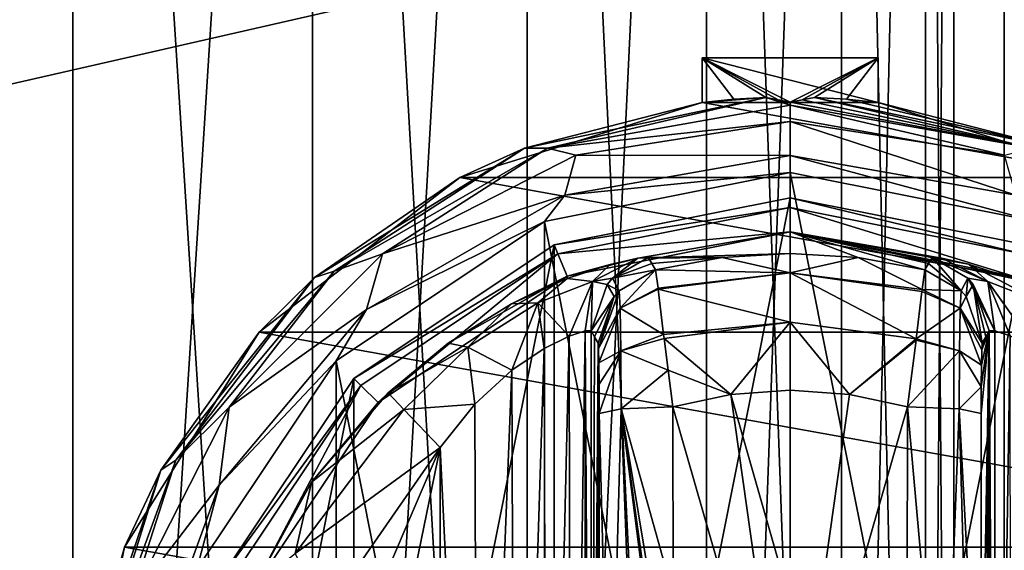
# Model space of a CAD drawing. Units: millimetres. Extents: x -400 to 400, y -508 to 394.
# Drawn here: x 278 to 318, y 308 to 329 of the extents above; entities that cross this region are included whole.
import ezdxf

# ---------------------------------------------------------------- set-up
doc = ezdxf.new("R2010")
doc.units = ezdxf.units.MM
doc.header["$LTSCALE"] = 65.185185
for name, color, linetype in [('1', 7, 'CONTINUOUS'), ('11', 7, 'CONTINUOUS'), ('12', 7, 'CONTINUOUS'), ('13', 7, 'CONTINUOUS'), ('14', 7, 'CONTINUOUS'), ('15', 7, 'CONTINUOUS'), ('18', 7, 'CONTINUOUS'), ('19', 7, 'CONTINUOUS'), ('2', 7, 'CONTINUOUS'), ('20', 7, 'CONTINUOUS'), ('21', 7, 'CONTINUOUS'), ('22', 7, 'CONTINUOUS'), ('229', 7, 'CONTINUOUS'), ('230', 7, 'CONTINUOUS'), ('232', 7, 'CONTINUOUS'), ('237', 7, 'CONTINUOUS'), ('272', 7, 'CONTINUOUS'), ('275', 7, 'CONTINUOUS'), ('28', 7, 'CONTINUOUS'), ('29', 7, 'CONTINUOUS'), ('3', 7, 'CONTINUOUS'), ('30', 7, 'CONTINUOUS'), ('31', 7, 'CONTINUOUS'), ('32', 7, 'CONTINUOUS'), ('33', 7, 'CONTINUOUS'), ('34', 7, 'CONTINUOUS'), ('35', 7, 'CONTINUOUS'), ('36', 7, 'CONTINUOUS'), ('37', 7, 'CONTINUOUS'), ('38', 7, 'CONTINUOUS'), ('39', 7, 'CONTINUOUS'), ('394', 7, 'CONTINUOUS'), ('4', 7, 'CONTINUOUS'), ('40', 7, 'CONTINUOUS'), ('41', 7, 'CONTINUOUS'), ('419', 7, 'CONTINUOUS'), ('42', 7, 'CONTINUOUS'), ('420', 7, 'CONTINUOUS'), ('43', 7, 'CONTINUOUS'), ('44', 7, 'CONTINUOUS'), ('461', 7, 'CONTINUOUS'), ('5', 7, 'CONTINUOUS'), ('522', 7, 'CONTINUOUS'), ('528', 7, 'CONTINUOUS'), ('6', 7, 'CONTINUOUS'), ('7', 7, 'CONTINUOUS'), ('8', 7, 'CONTINUOUS'), ('9', 7, 'CONTINUOUS')]:
    doc.layers.add(name, color=color, linetype=linetype)

msp = doc.modelspace()

# ---------------------------------------------------------------- linework, layer by layer
at = {"layer": '1', "color": 168, "linetype": 'Continuous', "true_color": 0x0d121a}
for points in [[(299.624, 319.635, 305.5), (309, 321.5, 305.5), (299.624, 274.365, 305.5), (299.624, 319.635, 305.5)], [(299.624, 274.365, 305.5), (309, 321.5, 305.5), (309, 272.5, 305.5), (299.624, 274.365, 305.5)], [(309, 272.5, 305.5), (309, 321.5, 305.5), (318.376, 319.635, 305.5), (309, 272.5, 305.5)], [(291.677, 314.325, 305.5), (299.624, 319.635, 305.5), (291.677, 279.675, 305.5), (291.677, 314.325, 305.5)], [(291.677, 279.675, 305.5), (299.624, 319.635, 305.5), (299.624, 274.365, 305.5), (291.677, 279.675, 305.5)], [(318.376, 274.365, 305.5), (309, 272.5, 305.5), (318.376, 319.635, 305.5), (318.376, 274.365, 305.5)], [(286.365, 306.375, 305.5), (291.677, 314.325, 305.5), (286.365, 287.625, 305.5), (286.365, 306.375, 305.5)], [(286.365, 287.625, 305.5), (291.677, 314.325, 305.5), (291.677, 279.675, 305.5), (286.365, 287.625, 305.5)]]:
    msp.add_3dface(points, dxfattribs=at)
at = {"layer": '11', "color": 168, "linetype": 'Continuous', "true_color": 0x0d121a}
for points in [[(317.126, 316.218, 323.868), (316.901, 316.224, 325.395), (317.138, 277.784, 323.828), (317.126, 316.218, 323.868)], [(317.138, 277.784, 323.828), (316.901, 316.224, 325.395), (316.901, 277.776, 325.395), (317.138, 277.784, 323.828)], [(317.743, 316.02, 322.433), (317.126, 316.218, 323.868), (317.138, 277.784, 323.828), (317.743, 316.02, 322.433)], [(317.778, 277.994, 322.374), (317.743, 316.02, 322.433), (317.138, 277.784, 323.828), (317.778, 277.994, 322.374)]]:
    msp.add_3dface(points, dxfattribs=at)
at = {"layer": '12', "color": 168, "linetype": 'Continuous', "true_color": 0x0d121a}
for points in [[(316.58, 281.064, 343.774), (316.901, 316.224, 325.395), (316.568, 297, 344.493), (316.58, 281.064, 343.774)], [(316.568, 297, 344.493), (316.901, 316.224, 325.395), (316.58, 312.936, 343.774), (316.568, 297, 344.493)], [(316.901, 316.224, 325.395), (316.58, 281.064, 343.774), (316.586, 279.904, 343.44), (316.901, 316.224, 325.395)], [(316.58, 312.936, 343.774), (316.901, 316.224, 325.395), (316.585, 313.993, 343.49), (316.58, 312.936, 343.774)], [(316.585, 313.993, 343.49), (316.901, 316.224, 325.395), (316.596, 314.857, 342.891), (316.585, 313.993, 343.49)], [(316.597, 279.047, 342.791), (316.901, 316.224, 325.395), (316.586, 279.904, 343.44), (316.597, 279.047, 342.791)], [(316.596, 314.857, 342.891), (316.901, 316.224, 325.395), (316.611, 315.466, 342.025), (316.596, 314.857, 342.891)], [(316.612, 278.488, 341.919), (316.901, 316.224, 325.395), (316.597, 279.047, 342.791), (316.612, 278.488, 341.919)], [(316.901, 316.224, 325.395), (316.766, 315.98, 333.12), (316.611, 315.466, 342.025), (316.901, 316.224, 325.395)], [(316.63, 315.734, 340.892), (316.611, 315.466, 342.025), (316.766, 315.98, 333.12), (316.63, 315.734, 340.892)], [(316.63, 278.266, 340.892), (316.901, 316.224, 325.395), (316.612, 278.488, 341.919), (316.63, 278.266, 340.892)], [(316.766, 278.02, 333.12), (316.901, 316.224, 325.395), (316.63, 278.266, 340.892), (316.766, 278.02, 333.12)], [(316.901, 277.776, 325.395), (316.901, 316.224, 325.395), (316.766, 278.02, 333.12), (316.901, 277.776, 325.395)]]:
    msp.add_3dface(points, dxfattribs=at)
at = {"layer": '13', "color": 168, "linetype": 'Continuous', "true_color": 0x0d121a}
for points in [[(301.234, 315.98, 333.12), (301.099, 316.224, 325.395), (301.099, 277.776, 325.395), (301.234, 315.98, 333.12)], [(301.37, 315.734, 340.892), (301.234, 315.98, 333.12), (301.099, 277.776, 325.395), (301.37, 315.734, 340.892)], [(301.388, 315.512, 341.919), (301.37, 315.734, 340.892), (301.099, 277.776, 325.395), (301.388, 315.512, 341.919)], [(301.403, 314.953, 342.791), (301.388, 315.512, 341.919), (301.099, 277.776, 325.395), (301.403, 314.953, 342.791)], [(301.414, 314.096, 343.44), (301.403, 314.953, 342.791), (301.099, 277.776, 325.395), (301.414, 314.096, 343.44)], [(301.42, 312.936, 343.774), (301.414, 314.096, 343.44), (301.099, 277.776, 325.395), (301.42, 312.936, 343.774)], [(301.432, 297, 344.493), (301.42, 312.936, 343.774), (301.099, 277.776, 325.395), (301.432, 297, 344.493)]]:
    msp.add_3dface(points, dxfattribs=at)
at = {"layer": '14', "color": 168, "linetype": 'Continuous', "true_color": 0x0d121a}
for points in [[(299.229, 315.523, 321.147), (299.331, 278.42, 321.246), (300.221, 316.006, 322.373), (299.229, 315.523, 321.147)], [(299.331, 278.42, 321.246), (300.285, 277.969, 322.481), (300.221, 316.006, 322.373), (299.331, 278.42, 321.246)], [(300.221, 316.006, 322.373), (300.285, 277.969, 322.481), (300.864, 316.216, 323.834), (300.221, 316.006, 322.373)], [(300.285, 277.969, 322.481), (300.882, 277.78, 323.897), (300.864, 316.216, 323.834), (300.285, 277.969, 322.481)], [(301.099, 277.776, 325.395), (301.099, 316.224, 325.395), (300.864, 316.216, 323.834), (301.099, 277.776, 325.395)], [(300.882, 277.78, 323.897), (301.099, 277.776, 325.395), (300.864, 316.216, 323.834), (300.882, 277.78, 323.897)], [(297.948, 314.656, 320.219), (298.075, 279.245, 320.29), (299.229, 315.523, 321.147), (297.948, 314.656, 320.219)], [(298.075, 279.245, 320.29), (299.331, 278.42, 321.246), (299.229, 315.523, 321.147), (298.075, 279.245, 320.29)], [(296.482, 313.301, 319.661), (296.589, 280.586, 319.688), (297.948, 314.656, 320.219), (296.482, 313.301, 319.661)], [(296.589, 280.586, 319.688), (298.075, 279.245, 320.29), (297.948, 314.656, 320.219), (296.589, 280.586, 319.688)], [(295.1, 311.586, 319.5), (296.589, 280.586, 319.688), (296.482, 313.301, 319.661), (295.1, 311.586, 319.5)], [(295.1, 282.414, 319.5), (296.589, 280.586, 319.688), (295.1, 311.586, 319.5), (295.1, 282.414, 319.5)]]:
    msp.add_3dface(points, dxfattribs=at)
at = {"layer": '15', "color": 168, "linetype": 'Continuous', "true_color": 0x0d121a}
for points in [[(290.48, 289.066, 319.5), (295.1, 311.586, 319.5), (288.852, 297, 319.5), (290.48, 289.066, 319.5)], [(288.852, 297, 319.5), (295.1, 311.586, 319.5), (290.48, 304.934, 319.5), (288.852, 297, 319.5)], [(295.1, 282.414, 319.5), (295.1, 311.586, 319.5), (290.48, 289.066, 319.5), (295.1, 282.414, 319.5)]]:
    msp.add_3dface(points, dxfattribs=at)
at = {"layer": '18', "color": 168, "linetype": 'Continuous', "true_color": 0x0d121a}
for points in [[(302.289, 313.123, 345.826), (301.42, 312.936, 343.774), (301.838, 297, 345.949), (302.289, 313.123, 345.826)], [(301.42, 312.936, 343.774), (301.432, 297, 344.493), (301.838, 297, 345.949), (301.42, 312.936, 343.774)], [(302.902, 297, 347.022), (302.289, 313.123, 345.826), (301.838, 297, 345.949), (302.902, 297, 347.022)], [(304.351, 305.735, 347.228), (304.342, 313.206, 346.708), (302.289, 313.123, 345.826), (304.351, 305.735, 347.228)], [(304.354, 297, 347.44), (304.354, 298.182, 347.436), (302.289, 313.123, 345.826), (304.354, 297, 347.44)], [(304.354, 297, 347.44), (302.289, 313.123, 345.826), (302.902, 297, 347.022), (304.354, 297, 347.44)], [(304.354, 298.182, 347.436), (304.354, 300.621, 347.404), (302.289, 313.123, 345.826), (304.354, 298.182, 347.436)], [(304.354, 300.621, 347.404), (304.351, 305.735, 347.228), (302.289, 313.123, 345.826), (304.354, 300.621, 347.404)]]:
    msp.add_3dface(points, dxfattribs=at)
at = {"layer": '19', "color": 168, "linetype": 'Continuous', "true_color": 0x0d121a}
for points in [[(303.65, 318.645, 340.944), (302.204, 317.808, 340.943), (302.245, 317.126, 343.308), (303.65, 318.645, 340.944)], [(303.752, 317.912, 343.62), (303.65, 318.645, 340.944), (302.245, 317.126, 343.308), (303.752, 317.912, 343.62)], [(301.37, 315.734, 340.892), (301.388, 315.512, 341.919), (302.008, 317.582, 340.939), (301.37, 315.734, 340.892)], [(301.388, 315.512, 341.919), (302.204, 317.808, 340.943), (302.008, 317.582, 340.939), (301.388, 315.512, 341.919)], [(302.204, 317.808, 340.943), (301.388, 315.512, 341.919), (302.245, 317.126, 343.308), (302.204, 317.808, 340.943)], [(303.757, 317.872, 343.693), (303.752, 317.912, 343.62), (302.245, 317.126, 343.308), (303.757, 317.872, 343.693)], [(303.974, 316.075, 345.66), (303.757, 317.872, 343.693), (302.245, 317.126, 343.308), (303.974, 316.075, 345.66)], [(301.388, 315.512, 341.919), (301.403, 314.953, 342.791), (302.245, 317.126, 343.308), (301.388, 315.512, 341.919)], [(301.403, 314.953, 342.791), (302.276, 315.42, 345.059), (302.245, 317.126, 343.308), (301.403, 314.953, 342.791)], [(302.276, 315.42, 345.059), (303.974, 316.075, 345.66), (302.245, 317.126, 343.308), (302.276, 315.42, 345.059)], [(303.993, 315.918, 345.766), (303.974, 316.075, 345.66), (302.276, 315.42, 345.059), (303.993, 315.918, 345.766)], [(304.15, 314.656, 346.388), (303.993, 315.918, 345.766), (302.276, 315.42, 345.059), (304.15, 314.656, 346.388)], [(301.403, 314.953, 342.791), (301.414, 314.096, 343.44), (302.276, 315.42, 345.059), (301.403, 314.953, 342.791)], [(301.414, 314.096, 343.44), (301.42, 312.936, 343.774), (302.276, 315.42, 345.059), (301.414, 314.096, 343.44)], [(301.42, 312.936, 343.774), (302.289, 313.123, 345.826), (302.276, 315.42, 345.059), (301.42, 312.936, 343.774)], [(302.289, 313.123, 345.826), (304.15, 314.656, 346.388), (302.276, 315.42, 345.059), (302.289, 313.123, 345.826)], [(304.342, 313.206, 346.708), (304.15, 314.656, 346.388), (302.289, 313.123, 345.826), (304.342, 313.206, 346.708)]]:
    msp.add_3dface(points, dxfattribs=at)
at = {"layer": '2', "color": 168, "linetype": 'Continuous', "true_color": 0x0d121a}
for points in [[(309, 321.5, 305.5), (299.624, 319.635, 305.5), (309, 321.116, 316.5), (309, 321.5, 305.5)], [(309, 321.116, 316.5), (299.624, 319.635, 305.5), (299.771, 319.28, 316.5), (309, 321.116, 316.5)], [(299.624, 319.635, 305.5), (291.677, 314.325, 305.5), (299.771, 319.28, 316.5), (299.624, 319.635, 305.5)], [(299.771, 319.28, 316.5), (291.677, 314.325, 305.5), (291.949, 314.053, 316.5), (299.771, 319.28, 316.5)], [(291.677, 314.325, 305.5), (286.365, 306.375, 305.5), (291.949, 314.053, 316.5), (291.677, 314.325, 305.5)], [(291.949, 314.053, 316.5), (286.365, 306.375, 305.5), (286.719, 306.228, 316.5), (291.949, 314.053, 316.5)]]:
    msp.add_3dface(points, dxfattribs=at)
at = {"layer": '20', "color": 168, "linetype": 'Continuous', "true_color": 0x0d121a}
for points in [[(303.503, 318.888, 333.173), (303.358, 319.13, 325.448), (301.942, 318.307, 325.446), (303.503, 318.888, 333.173)], [(303.65, 318.645, 340.944), (303.503, 318.888, 333.173), (301.942, 318.307, 325.446), (303.65, 318.645, 340.944)], [(303.65, 318.645, 340.944), (301.942, 318.307, 325.446), (302.204, 317.808, 340.943), (303.65, 318.645, 340.944)], [(301.731, 318.064, 325.442), (301.099, 316.224, 325.395), (302.008, 317.582, 340.939), (301.731, 318.064, 325.442)], [(301.942, 318.307, 325.446), (301.731, 318.064, 325.442), (302.204, 317.808, 340.943), (301.942, 318.307, 325.446)], [(302.204, 317.808, 340.943), (301.731, 318.064, 325.442), (302.008, 317.582, 340.939), (302.204, 317.808, 340.943)], [(301.099, 316.224, 325.395), (301.234, 315.98, 333.12), (302.008, 317.582, 340.939), (301.099, 316.224, 325.395)], [(301.234, 315.98, 333.12), (301.37, 315.734, 340.892), (302.008, 317.582, 340.939), (301.234, 315.98, 333.12)]]:
    msp.add_3dface(points, dxfattribs=at)
at = {"layer": '21', "color": 168, "linetype": 'Continuous', "true_color": 0x0d121a}
for points in [[(302.955, 319.108, 323.106), (301.85, 318.856, 320.915), (301.144, 318.177, 322.286), (302.955, 319.108, 323.106)], [(301.942, 318.307, 325.446), (302.955, 319.108, 323.106), (301.144, 318.177, 322.286), (301.942, 318.307, 325.446)], [(303.358, 319.13, 325.448), (302.955, 319.108, 323.106), (301.942, 318.307, 325.446), (303.358, 319.13, 325.448)], [(301.85, 318.856, 320.915), (300.142, 318.291, 319.075), (301.144, 318.177, 322.286), (301.85, 318.856, 320.915)], [(300.142, 318.291, 319.075), (297.936, 317.288, 317.683), (298.983, 317.332, 319.831), (300.142, 318.291, 319.075)], [(301.144, 318.177, 322.286), (300.142, 318.291, 319.075), (298.983, 317.332, 319.831), (301.144, 318.177, 322.286)], [(300.221, 316.006, 322.373), (301.144, 318.177, 322.286), (298.983, 317.332, 319.831), (300.221, 316.006, 322.373)], [(300.221, 316.006, 322.373), (300.864, 316.216, 323.834), (301.144, 318.177, 322.286), (300.221, 316.006, 322.373)], [(300.864, 316.216, 323.834), (301.099, 316.224, 325.395), (301.144, 318.177, 322.286), (300.864, 316.216, 323.834)], [(301.144, 318.177, 322.286), (301.099, 316.224, 325.395), (301.731, 318.064, 325.442), (301.144, 318.177, 322.286)], [(301.942, 318.307, 325.446), (301.144, 318.177, 322.286), (301.731, 318.064, 325.442), (301.942, 318.307, 325.446)], [(297.936, 317.288, 317.683), (295.412, 315.728, 316.846), (296.196, 315.575, 318.659), (297.936, 317.288, 317.683)], [(298.983, 317.332, 319.831), (297.936, 317.288, 317.683), (296.196, 315.575, 318.659), (298.983, 317.332, 319.831)], [(297.948, 314.656, 320.219), (298.983, 317.332, 319.831), (296.196, 315.575, 318.659), (297.948, 314.656, 320.219)], [(297.948, 314.656, 320.219), (299.229, 315.523, 321.147), (298.983, 317.332, 319.831), (297.948, 314.656, 320.219)], [(299.229, 315.523, 321.147), (300.221, 316.006, 322.373), (298.983, 317.332, 319.831), (299.229, 315.523, 321.147)], [(295.412, 315.728, 316.846), (293.032, 313.756, 316.605), (296.196, 315.575, 318.659), (295.412, 315.728, 316.846)], [(293.032, 313.756, 316.605), (293.662, 313.094, 318.658), (296.196, 315.575, 318.659), (293.032, 313.756, 316.605)], [(293.662, 313.094, 318.658), (296.482, 313.301, 319.661), (296.196, 315.575, 318.659), (293.662, 313.094, 318.658)], [(296.482, 313.301, 319.661), (297.948, 314.656, 320.219), (296.196, 315.575, 318.659), (296.482, 313.301, 319.661)], [(295.1, 311.586, 319.5), (296.482, 313.301, 319.661), (293.662, 313.094, 318.658), (295.1, 311.586, 319.5)]]:
    msp.add_3dface(points, dxfattribs=at)
at = {"layer": '22', "color": 168, "linetype": 'Continuous', "true_color": 0x0d121a}
for points in [[(293.032, 313.756, 316.605), (289.99, 310.205, 316.605), (293.662, 313.094, 318.658), (293.032, 313.756, 316.605)], [(293.662, 313.094, 318.658), (289.99, 310.205, 316.605), (289.339, 307.378, 318.658), (293.662, 313.094, 318.658)], [(295.1, 311.586, 319.5), (293.662, 313.094, 318.658), (289.339, 307.378, 318.658), (295.1, 311.586, 319.5)], [(290.48, 304.934, 319.5), (295.1, 311.586, 319.5), (289.339, 307.378, 318.658), (290.48, 304.934, 319.5)], [(289.99, 310.205, 316.605), (287.724, 306.114, 316.605), (289.339, 307.378, 318.658), (289.99, 310.205, 316.605)]]:
    msp.add_3dface(points, dxfattribs=at)
at = {"layer": '229', "color": 253, "linetype": 'Continuous', "true_color": 0x929eac}
for points in [[(317.5, 352.5, -268), (317.5, 352.5, 246), (317.5, 212.5, -268), (317.5, 352.5, -268)], [(317.5, 212.5, -268), (317.5, 352.5, 246), (317.5, 212.5, 246), (317.5, 212.5, -268)]]:
    msp.add_3dface(points, dxfattribs=at)
at = {"layer": '230', "color": 253, "linetype": 'Continuous', "true_color": 0x929eac}
for points in [[(317.5, 352.5, 246), (-317.5, 352.5, 246), (317.5, 212.5, 246), (317.5, 352.5, 246)], [(-317.5, 352.5, 246), (-317.5, 212.5, 246), (317.5, 212.5, 246), (-317.5, 352.5, 246)]]:
    msp.add_3dface(points, dxfattribs=at)
at = {"layer": '232', "color": 253, "linetype": 'Continuous', "true_color": 0x929eac}
for points in [[(-317.5, 352.5, -268), (317.5, 352.5, -268), (-317.5, 212.5, -268), (-317.5, 352.5, -268)], [(317.5, 352.5, -268), (317.5, 212.5, -268), (-317.5, 212.5, -268), (317.5, 352.5, -268)]]:
    msp.add_3dface(points, dxfattribs=at)
at = {"layer": '237', "color": 253, "linetype": 'Continuous', "true_color": 0x929eac}
for points in [[(315.5, 391.7, -221), (315.5, 242.5, -221), (315.5, 242.5, 199), (315.5, 391.7, -221)], [(315.5, 391.7, 199), (315.5, 391.7, -221), (315.5, 242.5, 199), (315.5, 391.7, 199)]]:
    msp.add_3dface(points, dxfattribs=at)
at = {"layer": '272', "color": 253, "linetype": 'Continuous', "true_color": 0x929eac}
for points in [[(270.5, 391.7, -266), (270.5, 242.5, -266), (280.513, 242.5, -264.872), (270.5, 391.7, -266)], [(280.513, 391.7, -264.872), (270.5, 391.7, -266), (280.513, 242.5, -264.872), (280.513, 391.7, -264.872)], [(290.025, 391.7, -261.544), (280.513, 391.7, -264.872), (290.025, 242.5, -261.544), (290.025, 391.7, -261.544)], [(290.025, 242.5, -261.544), (280.513, 391.7, -264.872), (280.513, 242.5, -264.872), (290.025, 242.5, -261.544)], [(298.557, 391.7, -256.182), (290.025, 391.7, -261.544), (298.557, 242.5, -256.182), (298.557, 391.7, -256.182)], [(298.557, 242.5, -256.182), (290.025, 391.7, -261.544), (290.025, 242.5, -261.544), (298.557, 242.5, -256.182)], [(305.682, 391.7, -249.057), (298.557, 391.7, -256.182), (305.682, 242.5, -249.057), (305.682, 391.7, -249.057)], [(305.682, 242.5, -249.057), (298.557, 391.7, -256.182), (298.557, 242.5, -256.182), (305.682, 242.5, -249.057)], [(311.044, 391.7, -240.525), (305.682, 391.7, -249.057), (311.044, 242.5, -240.525), (311.044, 391.7, -240.525)], [(311.044, 242.5, -240.525), (305.682, 391.7, -249.057), (305.682, 242.5, -249.057), (311.044, 242.5, -240.525)], [(314.372, 391.7, -231.013), (311.044, 391.7, -240.525), (314.372, 242.5, -231.013), (314.372, 391.7, -231.013)], [(314.372, 242.5, -231.013), (311.044, 391.7, -240.525), (311.044, 242.5, -240.525), (314.372, 242.5, -231.013)], [(315.5, 242.5, -221), (315.5, 391.7, -221), (314.372, 391.7, -231.013), (315.5, 242.5, -221)], [(315.5, 242.5, -221), (314.372, 391.7, -231.013), (314.372, 242.5, -231.013), (315.5, 242.5, -221)]]:
    msp.add_3dface(points, dxfattribs=at)
at = {"layer": '275', "color": 253, "linetype": 'Continuous', "true_color": 0x929eac}
for points in [[(270.5, 242.5, 244), (270.5, 391.7, 244), (280.513, 391.7, 242.872), (270.5, 242.5, 244)], [(270.5, 242.5, 244), (280.513, 391.7, 242.872), (280.513, 242.5, 242.872), (270.5, 242.5, 244)], [(280.513, 391.7, 242.872), (290.025, 391.7, 239.544), (280.513, 242.5, 242.872), (280.513, 391.7, 242.872)], [(280.513, 242.5, 242.872), (290.025, 391.7, 239.544), (290.025, 242.5, 239.544), (280.513, 242.5, 242.872)], [(290.025, 391.7, 239.544), (298.557, 391.7, 234.182), (290.025, 242.5, 239.544), (290.025, 391.7, 239.544)], [(290.025, 242.5, 239.544), (298.557, 391.7, 234.182), (298.557, 242.5, 234.182), (290.025, 242.5, 239.544)], [(298.557, 391.7, 234.182), (305.682, 391.7, 227.057), (298.557, 242.5, 234.182), (298.557, 391.7, 234.182)], [(298.557, 242.5, 234.182), (305.682, 391.7, 227.057), (305.682, 242.5, 227.057), (298.557, 242.5, 234.182)], [(305.682, 391.7, 227.057), (311.044, 391.7, 218.525), (305.682, 242.5, 227.057), (305.682, 391.7, 227.057)], [(305.682, 242.5, 227.057), (311.044, 391.7, 218.525), (311.044, 242.5, 218.525), (305.682, 242.5, 227.057)], [(311.044, 391.7, 218.525), (314.372, 391.7, 209.013), (311.044, 242.5, 218.525), (311.044, 391.7, 218.525)], [(311.044, 242.5, 218.525), (314.372, 391.7, 209.013), (314.372, 242.5, 209.013), (311.044, 242.5, 218.525)], [(315.5, 391.7, 199), (315.5, 242.5, 199), (314.372, 242.5, 209.013), (315.5, 391.7, 199)], [(314.372, 391.7, 209.013), (315.5, 391.7, 199), (314.372, 242.5, 209.013), (314.372, 391.7, 209.013)]]:
    msp.add_3dface(points, dxfattribs=at)
at = {"layer": '28', "color": 168, "linetype": 'Continuous', "true_color": 0x0d121a}
for points in [[(315.028, 319.111, 323.157), (314.642, 319.13, 325.448), (316.856, 318.177, 322.287), (315.028, 319.111, 323.157)], [(314.642, 319.13, 325.448), (316.058, 318.307, 325.446), (316.856, 318.177, 322.287), (314.642, 319.13, 325.448)], [(316.089, 318.873, 321.004), (315.028, 319.111, 323.157), (316.856, 318.177, 322.287), (316.089, 318.873, 321.004)], [(317.793, 318.316, 319.129), (316.089, 318.873, 321.004), (319.017, 317.332, 319.832), (317.793, 318.316, 319.129)], [(319.017, 317.332, 319.832), (316.089, 318.873, 321.004), (316.856, 318.177, 322.287), (319.017, 317.332, 319.832)], [(317.126, 316.218, 323.868), (316.058, 318.307, 325.446), (316.269, 318.064, 325.442), (317.126, 316.218, 323.868)], [(316.058, 318.307, 325.446), (317.126, 316.218, 323.868), (316.856, 318.177, 322.287), (316.058, 318.307, 325.446)], [(316.901, 316.224, 325.395), (317.126, 316.218, 323.868), (316.269, 318.064, 325.442), (316.901, 316.224, 325.395)], [(317.126, 316.218, 323.868), (317.743, 316.02, 322.433), (316.856, 318.177, 322.287), (317.126, 316.218, 323.868)], [(317.743, 316.02, 322.433), (318.733, 315.544, 321.183), (316.856, 318.177, 322.287), (317.743, 316.02, 322.433)], [(318.733, 315.544, 321.183), (319.017, 317.332, 319.832), (316.856, 318.177, 322.287), (318.733, 315.544, 321.183)]]:
    msp.add_3dface(points, dxfattribs=at)
at = {"layer": '29', "color": 168, "linetype": 'Continuous', "true_color": 0x0d121a}
for points in [[(314.642, 319.13, 325.448), (314.497, 318.888, 333.173), (315.796, 317.808, 340.943), (314.642, 319.13, 325.448)], [(314.642, 319.13, 325.448), (315.796, 317.808, 340.943), (316.058, 318.307, 325.446), (314.642, 319.13, 325.448)], [(314.497, 318.888, 333.173), (314.35, 318.645, 340.944), (315.796, 317.808, 340.943), (314.497, 318.888, 333.173)], [(315.796, 317.808, 340.943), (315.992, 317.582, 340.939), (316.058, 318.307, 325.446), (315.796, 317.808, 340.943)], [(316.058, 318.307, 325.446), (315.992, 317.582, 340.939), (316.269, 318.064, 325.442), (316.058, 318.307, 325.446)], [(315.992, 317.582, 340.939), (316.63, 315.734, 340.892), (316.269, 318.064, 325.442), (315.992, 317.582, 340.939)], [(316.766, 315.98, 333.12), (316.901, 316.224, 325.395), (316.269, 318.064, 325.442), (316.766, 315.98, 333.12)], [(316.63, 315.734, 340.892), (316.766, 315.98, 333.12), (316.269, 318.064, 325.442), (316.63, 315.734, 340.892)]]:
    msp.add_3dface(points, dxfattribs=at)
at = {"layer": '3', "color": 168, "linetype": 'Continuous', "true_color": 0x0d121a}
for points in [[(309, 321.116, 316.5), (299.771, 319.28, 316.5), (309, 320.15, 316.5), (309, 321.116, 316.5)], [(309, 321.116, 316.5), (309, 320.15, 316.5), (317.86, 318.387, 316.5), (309, 321.116, 316.5)], [(309, 321.116, 316.5), (317.86, 318.387, 316.5), (318.229, 319.28, 316.5), (309, 321.116, 316.5)], [(309, 320.15, 316.5), (299.771, 319.28, 316.5), (300.14, 318.387, 316.5), (309, 320.15, 316.5)], [(299.771, 319.28, 316.5), (291.949, 314.053, 316.5), (292.631, 313.37, 316.5), (299.771, 319.28, 316.5)], [(300.14, 318.387, 316.5), (299.771, 319.28, 316.5), (292.631, 313.37, 316.5), (300.14, 318.387, 316.5)], [(291.949, 314.053, 316.5), (286.719, 306.228, 316.5), (287.612, 305.858, 316.5), (291.949, 314.053, 316.5)], [(292.631, 313.37, 316.5), (291.949, 314.053, 316.5), (287.612, 305.858, 316.5), (292.631, 313.37, 316.5)]]:
    msp.add_3dface(points, dxfattribs=at)
at = {"layer": '30', "color": 168, "linetype": 'Continuous', "true_color": 0x0d121a}
for points in [[(314.35, 318.645, 340.944), (314.242, 317.866, 343.704), (315.796, 317.808, 340.943), (314.35, 318.645, 340.944)], [(314.231, 317.777, 343.853), (314.006, 315.907, 345.773), (315.755, 317.126, 343.308), (314.231, 317.777, 343.853)], [(314.242, 317.866, 343.704), (314.231, 317.777, 343.853), (315.755, 317.126, 343.308), (314.242, 317.866, 343.704)], [(315.796, 317.808, 340.943), (314.242, 317.866, 343.704), (315.755, 317.126, 343.308), (315.796, 317.808, 340.943)], [(315.796, 317.808, 340.943), (315.755, 317.126, 343.308), (315.992, 317.582, 340.939), (315.796, 317.808, 340.943)], [(315.755, 317.126, 343.308), (316.63, 315.734, 340.892), (315.992, 317.582, 340.939), (315.755, 317.126, 343.308)], [(315.755, 317.126, 343.308), (314.006, 315.907, 345.773), (315.724, 315.419, 345.059), (315.755, 317.126, 343.308)], [(316.596, 314.857, 342.891), (315.755, 317.126, 343.308), (315.724, 315.419, 345.059), (316.596, 314.857, 342.891)], [(316.596, 314.857, 342.891), (316.611, 315.466, 342.025), (315.755, 317.126, 343.308), (316.596, 314.857, 342.891)], [(316.611, 315.466, 342.025), (316.63, 315.734, 340.892), (315.755, 317.126, 343.308), (316.611, 315.466, 342.025)], [(313.999, 315.854, 345.807), (313.658, 313.206, 346.708), (315.724, 315.419, 345.059), (313.999, 315.854, 345.807)], [(314.006, 315.907, 345.773), (313.999, 315.854, 345.807), (315.724, 315.419, 345.059), (314.006, 315.907, 345.773)], [(313.658, 313.206, 346.708), (315.711, 313.123, 345.826), (315.724, 315.419, 345.059), (313.658, 313.206, 346.708)], [(315.711, 313.123, 345.826), (316.585, 313.993, 343.49), (315.724, 315.419, 345.059), (315.711, 313.123, 345.826)], [(316.585, 313.993, 343.49), (316.596, 314.857, 342.891), (315.724, 315.419, 345.059), (316.585, 313.993, 343.49)], [(316.58, 312.936, 343.774), (316.585, 313.993, 343.49), (315.711, 313.123, 345.826), (316.58, 312.936, 343.774)]]:
    msp.add_3dface(points, dxfattribs=at)
at = {"layer": '31', "color": 168, "linetype": 'Continuous', "true_color": 0x0d121a}
for points in [[(313.658, 313.206, 346.708), (313.649, 305.733, 347.228), (315.098, 297, 347.022), (313.658, 313.206, 346.708)], [(313.658, 313.206, 346.708), (315.098, 297, 347.022), (315.711, 313.123, 345.826), (313.658, 313.206, 346.708)], [(315.098, 297, 347.022), (316.162, 297, 345.949), (315.711, 313.123, 345.826), (315.098, 297, 347.022)], [(316.568, 297, 344.493), (316.58, 312.936, 343.774), (315.711, 313.123, 345.826), (316.568, 297, 344.493)], [(316.162, 297, 345.949), (316.568, 297, 344.493), (315.711, 313.123, 345.826), (316.162, 297, 345.949)]]:
    msp.add_3dface(points, dxfattribs=at)
at = {"layer": '32', "color": 244, "linetype": 'Continuous', "true_color": 0xa81325}
for points in [[(305.5, 325.284, 296), (305.5, 327.062, 296), (312.5, 325.284, 296), (305.5, 325.284, 296)], [(312.5, 325.284, 296), (305.5, 327.062, 296), (312.5, 327.062, 296), (312.5, 325.284, 296)], [(295.884, 322.302, 296), (305.5, 325.284, 296), (322.116, 322.302, 296), (295.884, 322.302, 296)], [(322.116, 322.302, 296), (305.5, 325.284, 296), (312.5, 325.284, 296), (322.116, 322.302, 296)], [(287.906, 316.164, 296), (295.884, 322.302, 296), (330.094, 316.164, 296), (287.906, 316.164, 296)], [(330.094, 316.164, 296), (295.884, 322.302, 296), (322.116, 322.302, 296), (330.094, 316.164, 296)], [(282.557, 307.632, 296), (287.906, 316.164, 296), (335.443, 307.632, 296), (282.557, 307.632, 296)], [(335.443, 307.632, 296), (287.906, 316.164, 296), (330.094, 316.164, 296), (335.443, 307.632, 296)], [(280.511, 297.776, 296), (282.557, 307.632, 296), (337.489, 297.776, 296), (280.511, 297.776, 296)], [(337.489, 297.776, 296), (282.557, 307.632, 296), (335.443, 307.632, 296), (337.489, 297.776, 296)]]:
    msp.add_3dface(points, dxfattribs=at)
at = {"layer": '33', "color": 244, "linetype": 'Continuous', "true_color": 0xa81325}
for points in [[(308.033, 325.484, 302), (305.5, 325.284, 296), (298.449, 323.475, 302), (308.033, 325.484, 302)], [(305.5, 325.284, 296), (308.033, 325.484, 302), (306.763, 325.412, 298.993), (305.5, 325.284, 296)], [(309.967, 325.484, 302), (319.551, 323.475, 302), (311.237, 325.412, 298.993), (309.967, 325.484, 302)], [(319.551, 323.475, 302), (312.5, 325.284, 296), (311.237, 325.412, 298.993), (319.551, 323.475, 302)], [(305.5, 325.284, 296), (295.884, 322.302, 296), (298.449, 323.475, 302), (305.5, 325.284, 296)], [(322.116, 322.302, 296), (312.5, 325.284, 296), (319.551, 323.475, 302), (322.116, 322.302, 296)], [(298.449, 323.475, 302), (295.884, 322.302, 296), (290.111, 318.341, 302), (298.449, 323.475, 302)], [(295.884, 322.302, 296), (287.906, 316.164, 296), (290.111, 318.341, 302), (295.884, 322.302, 296)], [(290.111, 318.341, 302), (287.906, 316.164, 296), (284.002, 310.688, 302), (290.111, 318.341, 302)], [(287.906, 316.164, 296), (282.557, 307.632, 296), (284.002, 310.688, 302), (287.906, 316.164, 296)], [(284.002, 310.688, 302), (282.557, 307.632, 296), (280.845, 301.419, 302), (284.002, 310.688, 302)], [(282.557, 307.632, 296), (280.511, 297.776, 296), (280.845, 301.419, 302), (282.557, 307.632, 296)]]:
    msp.add_3dface(points, dxfattribs=at)
at = {"layer": '34', "color": 244, "linetype": 'Continuous', "true_color": 0xa81325}
for points in [[(308.033, 325.484, 302), (298.449, 323.475, 302), (299.362, 323.479, 305.674), (308.033, 325.484, 302)], [(309, 325.179, 305.674), (308.033, 325.484, 302), (299.362, 323.479, 305.674), (309, 325.179, 305.674)], [(308.033, 325.484, 302), (309, 325.179, 305.674), (308.517, 325.395, 303.148), (308.033, 325.484, 302)], [(309, 325.179, 305.674), (309, 325.3, 304.292), (308.517, 325.395, 303.148), (309, 325.179, 305.674)], [(298.449, 323.475, 302), (290.111, 318.341, 302), (290.887, 318.586, 305.674), (298.449, 323.475, 302)], [(299.362, 323.479, 305.674), (298.449, 323.475, 302), (290.887, 318.586, 305.674), (299.362, 323.479, 305.674)], [(290.111, 318.341, 302), (284.002, 310.688, 302), (284.597, 311.089, 305.674), (290.111, 318.341, 302)], [(290.887, 318.586, 305.674), (290.111, 318.341, 302), (284.597, 311.089, 305.674), (290.887, 318.586, 305.674)], [(284.597, 311.089, 305.674), (284.002, 310.688, 302), (281.25, 301.893, 305.674), (284.597, 311.089, 305.674)], [(284.002, 310.688, 302), (280.845, 301.419, 302), (281.25, 301.893, 305.674), (284.002, 310.688, 302)]]:
    msp.add_3dface(points, dxfattribs=at)
at = {"layer": '35', "color": 244, "linetype": 'Continuous', "true_color": 0xa81325}
for points in [[(309, 325.179, 305.674), (299.362, 323.479, 305.674), (309, 324.537, 306.975), (309, 325.179, 305.674)], [(309, 324.537, 306.975), (299.362, 323.479, 305.674), (300.49, 323.19, 306.975), (309, 324.537, 306.975)], [(309, 324.537, 306.975), (300.49, 323.19, 306.975), (309, 323.186, 307.5), (309, 324.537, 306.975)], [(299.362, 323.479, 305.674), (290.887, 318.586, 305.674), (292.814, 319.278, 306.975), (299.362, 323.479, 305.674)], [(300.49, 323.19, 306.975), (299.362, 323.479, 305.674), (292.814, 319.278, 306.975), (300.49, 323.19, 306.975)], [(300.49, 323.19, 306.975), (292.814, 319.278, 306.975), (300.044, 321.607, 307.5), (300.49, 323.19, 306.975)], [(309, 323.186, 307.5), (300.49, 323.19, 306.975), (300.044, 321.607, 307.5), (309, 323.186, 307.5)], [(300.044, 321.607, 307.5), (292.814, 319.278, 306.975), (292.168, 317.06, 307.5), (300.044, 321.607, 307.5)], [(292.814, 319.278, 306.975), (290.887, 318.586, 305.674), (286.722, 313.186, 306.975), (292.814, 319.278, 306.975)], [(292.814, 319.278, 306.975), (286.722, 313.186, 306.975), (292.168, 317.06, 307.5), (292.814, 319.278, 306.975)], [(290.887, 318.586, 305.674), (284.597, 311.089, 305.674), (286.722, 313.186, 306.975), (290.887, 318.586, 305.674)], [(292.168, 317.06, 307.5), (286.722, 313.186, 306.975), (286.322, 310.093, 307.5), (292.168, 317.06, 307.5)], [(286.722, 313.186, 306.975), (284.597, 311.089, 305.674), (282.81, 305.51, 306.975), (286.722, 313.186, 306.975)], [(286.722, 313.186, 306.975), (282.81, 305.51, 306.975), (286.322, 310.093, 307.5), (286.722, 313.186, 306.975)], [(284.597, 311.089, 305.674), (281.25, 301.893, 305.674), (282.81, 305.51, 306.975), (284.597, 311.089, 305.674)], [(286.322, 310.093, 307.5), (282.81, 305.51, 306.975), (283.212, 301.547, 307.5), (286.322, 310.093, 307.5)]]:
    msp.add_3dface(points, dxfattribs=at)
at = {"layer": '36', "color": 244, "linetype": 'Continuous', "true_color": 0xa81325}
for points in [[(309, 323.186, 307.5), (300.044, 321.607, 307.5), (309, 322.5, 307.5), (309, 323.186, 307.5)], [(309, 323.186, 307.5), (309, 322.5, 307.5), (318.758, 320.559, 307.5), (309, 323.186, 307.5)], [(309, 323.186, 307.5), (318.758, 320.559, 307.5), (317.956, 321.607, 307.5), (309, 323.186, 307.5)], [(309, 322.5, 307.5), (300.044, 321.607, 307.5), (299.242, 320.559, 307.5), (309, 322.5, 307.5)], [(300.044, 321.607, 307.5), (292.168, 317.06, 307.5), (299.242, 320.559, 307.5), (300.044, 321.607, 307.5)], [(299.242, 320.559, 307.5), (292.168, 317.06, 307.5), (290.969, 315.031, 307.5), (299.242, 320.559, 307.5)], [(292.168, 317.06, 307.5), (286.322, 310.093, 307.5), (290.969, 315.031, 307.5), (292.168, 317.06, 307.5)], [(290.969, 315.031, 307.5), (286.322, 310.093, 307.5), (285.441, 306.758, 307.5), (290.969, 315.031, 307.5)], [(286.322, 310.093, 307.5), (283.212, 301.547, 307.5), (285.441, 306.758, 307.5), (286.322, 310.093, 307.5)]]:
    msp.add_3dface(points, dxfattribs=at)
at = {"layer": '37', "color": 244, "linetype": 'Continuous', "true_color": 0xa81325}
for points in [[(309, 322.5, 307.5), (299.242, 320.559, 307.5), (309, 322.5, 298), (309, 322.5, 307.5)], [(309, 322.5, 298), (299.242, 320.559, 307.5), (299.242, 320.559, 298), (309, 322.5, 298)], [(299.242, 320.559, 307.5), (290.969, 315.031, 307.5), (299.242, 320.559, 298), (299.242, 320.559, 307.5)], [(299.242, 320.559, 298), (290.969, 315.031, 307.5), (290.969, 315.031, 298), (299.242, 320.559, 298)], [(290.969, 315.031, 307.5), (285.441, 306.758, 307.5), (290.969, 315.031, 298), (290.969, 315.031, 307.5)], [(290.969, 315.031, 298), (285.441, 306.758, 307.5), (285.441, 306.758, 298), (290.969, 315.031, 298)]]:
    msp.add_3dface(points, dxfattribs=at)
at = {"layer": '38', "color": 244, "linetype": 'Continuous', "true_color": 0xa81325}
for points in [[(309, 322.5, 298), (299.242, 320.559, 298), (309, 271.5, 298), (309, 322.5, 298)], [(309, 322.5, 298), (309, 271.5, 298), (318.758, 273.441, 298), (309, 322.5, 298)], [(318.758, 320.559, 298), (309, 322.5, 298), (318.758, 273.441, 298), (318.758, 320.559, 298)], [(299.242, 320.559, 298), (290.969, 315.031, 298), (299.242, 273.441, 298), (299.242, 320.559, 298)], [(299.242, 320.559, 298), (299.242, 273.441, 298), (309, 271.5, 298), (299.242, 320.559, 298)], [(290.969, 315.031, 298), (285.441, 306.758, 298), (290.969, 278.969, 298), (290.969, 315.031, 298)], [(290.969, 315.031, 298), (290.969, 278.969, 298), (299.242, 273.441, 298), (290.969, 315.031, 298)]]:
    msp.add_3dface(points, dxfattribs=at)
at = {"layer": '39', "color": 244, "linetype": 'Continuous', "true_color": 0xa81325}
for points in [[(309, 325.3, 304.292), (318.638, 323.479, 305.674), (309.483, 325.395, 303.148), (309, 325.3, 304.292)], [(318.638, 323.479, 305.674), (309.967, 325.484, 302), (309.483, 325.395, 303.148), (318.638, 323.479, 305.674)], [(319.551, 323.475, 302), (309.967, 325.484, 302), (318.638, 323.479, 305.674), (319.551, 323.475, 302)], [(309, 325.3, 304.292), (309, 325.179, 305.674), (318.638, 323.479, 305.674), (309, 325.3, 304.292)]]:
    msp.add_3dface(points, dxfattribs=at)
at = {"layer": '394', "color": 253, "linetype": 'Continuous', "true_color": 0x929eac}
for points in [[(-395, 247.5, 270), (395, 247.5, 270), (-397.2, 350.7, 270), (-395, 247.5, 270)], [(-397.2, 350.7, 270), (395, 247.5, 270), (397.2, 350.7, 270), (-397.2, 350.7, 270)]]:
    msp.add_3dface(points, dxfattribs=at)
at = {"layer": '4', "color": 168, "linetype": 'Continuous', "true_color": 0x0d121a}
for points in [[(309, 320.15, 316.5), (300.14, 318.387, 316.5), (302.955, 319.108, 323.106), (309, 320.15, 316.5)], [(309, 319.296, 340.944), (309, 320.15, 316.5), (302.955, 319.108, 323.106), (309, 319.296, 340.944)], [(302.955, 319.108, 323.106), (300.14, 318.387, 316.5), (301.85, 318.856, 320.915), (302.955, 319.108, 323.106)], [(306.305, 319.133, 340.944), (309, 319.296, 340.944), (302.955, 319.108, 323.106), (306.305, 319.133, 340.944)], [(303.358, 319.13, 325.448), (306.305, 319.133, 340.944), (302.955, 319.108, 323.106), (303.358, 319.13, 325.448)], [(303.358, 319.13, 325.448), (303.503, 318.888, 333.173), (306.305, 319.133, 340.944), (303.358, 319.13, 325.448)], [(303.65, 318.645, 340.944), (306.305, 319.133, 340.944), (303.503, 318.888, 333.173), (303.65, 318.645, 340.944)], [(301.85, 318.856, 320.915), (300.14, 318.387, 316.5), (300.142, 318.291, 319.075), (301.85, 318.856, 320.915)], [(300.14, 318.387, 316.5), (292.631, 313.37, 316.5), (295.412, 315.728, 316.846), (300.14, 318.387, 316.5)], [(297.936, 317.288, 317.683), (300.14, 318.387, 316.5), (295.412, 315.728, 316.846), (297.936, 317.288, 317.683)], [(300.142, 318.291, 319.075), (300.14, 318.387, 316.5), (297.936, 317.288, 317.683), (300.142, 318.291, 319.075)], [(295.412, 315.728, 316.846), (292.631, 313.37, 316.5), (293.032, 313.756, 316.605), (295.412, 315.728, 316.846)], [(293.032, 313.756, 316.605), (292.631, 313.37, 316.5), (289.99, 310.205, 316.605), (293.032, 313.756, 316.605)], [(292.631, 313.37, 316.5), (287.612, 305.858, 316.5), (289.99, 310.205, 316.605), (292.631, 313.37, 316.5)], [(289.99, 310.205, 316.605), (287.612, 305.858, 316.5), (287.724, 306.114, 316.605), (289.99, 310.205, 316.605)]]:
    msp.add_3dface(points, dxfattribs=at)
at = {"layer": '40', "color": 244, "linetype": 'Continuous', "true_color": 0xa81325}
for points in [[(309, 325.179, 305.674), (309, 324.537, 306.975), (317.51, 323.19, 306.975), (309, 325.179, 305.674)], [(318.638, 323.479, 305.674), (309, 325.179, 305.674), (317.51, 323.19, 306.975), (318.638, 323.479, 305.674)], [(309, 324.537, 306.975), (309, 323.186, 307.5), (317.956, 321.607, 307.5), (309, 324.537, 306.975)], [(309, 324.537, 306.975), (317.956, 321.607, 307.5), (317.51, 323.19, 306.975), (309, 324.537, 306.975)]]:
    msp.add_3dface(points, dxfattribs=at)
at = {"layer": '41', "color": 244, "linetype": 'Continuous', "true_color": 0xa81325}
for points in [[(318.758, 320.559, 307.5), (309, 322.5, 307.5), (318.758, 320.559, 298), (318.758, 320.559, 307.5)], [(309, 322.5, 307.5), (309, 322.5, 298), (318.758, 320.559, 298), (309, 322.5, 307.5)]]:
    msp.add_3dface(points, dxfattribs=at)
at = {"layer": '419', "color": 253, "linetype": 'Continuous', "true_color": 0x929eac}
for points in [[(-396.2, 352.5, 270.2), (396.2, 352.5, 270.2), (-396.2, 247.5, 270.2), (-396.2, 352.5, 270.2)], [(-396.2, 247.5, 270.2), (396.2, 352.5, 270.2), (-395, 247.5, 270.2), (-396.2, 247.5, 270.2)], [(-395, 247.5, 270.2), (396.2, 352.5, 270.2), (395, 247.5, 270.2), (-395, 247.5, 270.2)]]:
    msp.add_3dface(points, dxfattribs=at)
at = {"layer": '42', "color": 244, "linetype": 'Continuous', "true_color": 0xa81325}
for points in [[(305.5, 327.062, 296), (305.5, 325.284, 296), (306.763, 325.412, 298.993), (305.5, 327.062, 296)], [(308.033, 325.484, 302), (305.5, 327.062, 296), (306.763, 325.412, 298.993), (308.033, 325.484, 302)], [(305.5, 327.062, 296), (308.033, 325.484, 302), (308.517, 325.395, 303.148), (305.5, 327.062, 296)], [(309, 325.3, 304.292), (305.5, 327.062, 296), (308.517, 325.395, 303.148), (309, 325.3, 304.292)]]:
    msp.add_3dface(points, dxfattribs=at)
at = {"layer": '420', "color": 253, "linetype": 'Continuous', "true_color": 0x929eac}
for points in [[(396.2, 350.7, 296), (-396.2, 350.7, 296), (396.2, 249.3, 296), (396.2, 350.7, 296)], [(396.2, 249.3, 296), (-396.2, 350.7, 296), (-396.2, 249.3, 296), (396.2, 249.3, 296)]]:
    msp.add_3dface(points, dxfattribs=at)
at = {"layer": '43', "color": 244, "linetype": 'Continuous', "true_color": 0xa81325}
for points in [[(312.5, 327.062, 296), (309, 325.3, 304.292), (309.483, 325.395, 303.148), (312.5, 327.062, 296)], [(309.967, 325.484, 302), (312.5, 327.062, 296), (309.483, 325.395, 303.148), (309.967, 325.484, 302)], [(312.5, 327.062, 296), (309.967, 325.484, 302), (311.237, 325.412, 298.993), (312.5, 327.062, 296)], [(312.5, 325.284, 296), (312.5, 327.062, 296), (311.237, 325.412, 298.993), (312.5, 325.284, 296)]]:
    msp.add_3dface(points, dxfattribs=at)
at = {"layer": '44', "color": 244, "linetype": 'Continuous', "true_color": 0xa81325}
msp.add_3dface([(312.5, 327.062, 296), (305.5, 327.062, 296), (309, 325.3, 304.292), (312.5, 327.062, 296)], dxfattribs=at)
at = {"layer": '461', "color": 253, "linetype": 'Continuous', "true_color": 0x929eac}
for points in [[(-379.2, 350.7, -325), (379.2, 350.7, -325), (-379.2, 199.3, -325), (-379.2, 350.7, -325)], [(-379.2, 199.3, -325), (379.2, 350.7, -325), (379.2, 199.3, -325), (-379.2, 199.3, -325)]]:
    msp.add_3dface(points, dxfattribs=at)
at = {"layer": '5', "color": 168, "linetype": 'Continuous', "true_color": 0x0d121a}
for points in [[(306.305, 319.133, 340.944), (303.65, 318.645, 340.944), (309.002, 318.52, 343.693), (306.305, 319.133, 340.944)], [(309, 319.296, 340.944), (306.305, 319.133, 340.944), (309.002, 318.52, 343.693), (309, 319.296, 340.944)], [(311.695, 319.133, 340.944), (309, 319.296, 340.944), (309.002, 318.52, 343.693), (311.695, 319.133, 340.944)], [(314.242, 317.866, 343.704), (311.695, 319.133, 340.944), (309.002, 318.52, 343.693), (314.242, 317.866, 343.704)], [(314.35, 318.645, 340.944), (311.695, 319.133, 340.944), (314.242, 317.866, 343.704), (314.35, 318.645, 340.944)], [(309.002, 318.52, 343.693), (303.65, 318.645, 340.944), (303.752, 317.912, 343.62), (309.002, 318.52, 343.693)], [(303.757, 317.872, 343.693), (309.002, 318.52, 343.693), (303.752, 317.912, 343.62), (303.757, 317.872, 343.693)], [(309.002, 318.52, 343.693), (303.757, 317.872, 343.693), (308.998, 316.558, 345.773), (309.002, 318.52, 343.693)], [(314.006, 315.907, 345.773), (309.002, 318.52, 343.693), (308.998, 316.558, 345.773), (314.006, 315.907, 345.773)], [(314.242, 317.866, 343.704), (309.002, 318.52, 343.693), (314.231, 317.777, 343.853), (314.242, 317.866, 343.704)], [(314.231, 317.777, 343.853), (309.002, 318.52, 343.693), (314.006, 315.907, 345.773), (314.231, 317.777, 343.853)], [(303.757, 317.872, 343.693), (303.974, 316.075, 345.66), (308.998, 316.558, 345.773), (303.757, 317.872, 343.693)], [(308.998, 316.558, 345.773), (303.974, 316.075, 345.66), (303.993, 315.918, 345.766), (308.998, 316.558, 345.773)], [(308.998, 316.558, 345.773), (303.993, 315.918, 345.766), (306.648, 313.697, 346.708), (308.998, 316.558, 345.773)], [(309, 313.862, 346.708), (308.998, 316.558, 345.773), (306.648, 313.697, 346.708), (309, 313.862, 346.708)], [(314.006, 315.907, 345.773), (308.998, 316.558, 345.773), (311.352, 313.697, 346.708), (314.006, 315.907, 345.773)], [(311.352, 313.697, 346.708), (308.998, 316.558, 345.773), (309, 313.862, 346.708), (311.352, 313.697, 346.708)], [(303.993, 315.918, 345.766), (304.15, 314.656, 346.388), (306.648, 313.697, 346.708), (303.993, 315.918, 345.766)], [(313.999, 315.854, 345.807), (314.006, 315.907, 345.773), (311.352, 313.697, 346.708), (313.999, 315.854, 345.807)], [(313.658, 313.206, 346.708), (313.999, 315.854, 345.807), (311.352, 313.697, 346.708), (313.658, 313.206, 346.708)], [(306.648, 313.697, 346.708), (304.15, 314.656, 346.388), (304.342, 313.206, 346.708), (306.648, 313.697, 346.708)]]:
    msp.add_3dface(points, dxfattribs=at)
at = {"layer": '522', "color": 253, "linetype": 'Continuous', "true_color": 0x929eac}
for points in [[(-394, 352.5, 265), (394, 352.5, 265), (-394, 172.5, 265), (-394, 352.5, 265)], [(-394, 172.5, 265), (394, 352.5, 265), (394, 172.5, 265), (-394, 172.5, 265)]]:
    msp.add_3dface(points, dxfattribs=at)
at = {"layer": '528', "color": 253, "linetype": 'Continuous', "true_color": 0x929eac}
for points in [[(376, 352.5, -320), (-376, 352.5, -320), (376, 198.5, -320), (376, 352.5, -320)], [(-376, 352.5, -320), (-376, 198.5, -320), (376, 198.5, -320), (-376, 352.5, -320)]]:
    msp.add_3dface(points, dxfattribs=at)
at = {"layer": '6', "color": 168, "linetype": 'Continuous', "true_color": 0x0d121a}
for points in [[(306.648, 313.697, 346.708), (304.342, 313.206, 346.708), (309, 297, 347.5), (306.648, 313.697, 346.708)], [(309, 313.862, 346.708), (306.648, 313.697, 346.708), (309, 305.44, 347.302), (309, 313.862, 346.708)], [(309, 305.44, 347.302), (306.648, 313.697, 346.708), (309, 297, 347.5), (309, 305.44, 347.302)], [(309, 297, 347.5), (304.342, 313.206, 346.708), (304.351, 305.735, 347.228), (309, 297, 347.5)]]:
    msp.add_3dface(points, dxfattribs=at)
at = {"layer": '7', "color": 168, "linetype": 'Continuous', "true_color": 0x0d121a}
for points in [[(318.376, 319.635, 305.5), (309, 321.5, 305.5), (318.229, 319.28, 316.5), (318.376, 319.635, 305.5)], [(309, 321.5, 305.5), (309, 321.116, 316.5), (318.229, 319.28, 316.5), (309, 321.5, 305.5)]]:
    msp.add_3dface(points, dxfattribs=at)
at = {"layer": '8', "color": 168, "linetype": 'Continuous', "true_color": 0x0d121a}
for points in [[(317.86, 318.387, 316.5), (309, 320.15, 316.5), (317.793, 318.316, 319.129), (317.86, 318.387, 316.5)], [(309, 320.15, 316.5), (309, 319.296, 340.944), (311.695, 319.133, 340.944), (309, 320.15, 316.5)], [(309, 320.15, 316.5), (311.695, 319.133, 340.944), (314.35, 318.645, 340.944), (309, 320.15, 316.5)], [(309, 320.15, 316.5), (314.35, 318.645, 340.944), (314.497, 318.888, 333.173), (309, 320.15, 316.5)], [(317.793, 318.316, 319.129), (309, 320.15, 316.5), (316.089, 318.873, 321.004), (317.793, 318.316, 319.129)], [(316.089, 318.873, 321.004), (309, 320.15, 316.5), (315.028, 319.111, 323.157), (316.089, 318.873, 321.004)], [(315.028, 319.111, 323.157), (309, 320.15, 316.5), (314.642, 319.13, 325.448), (315.028, 319.111, 323.157)], [(314.642, 319.13, 325.448), (309, 320.15, 316.5), (314.497, 318.888, 333.173), (314.642, 319.13, 325.448)]]:
    msp.add_3dface(points, dxfattribs=at)
at = {"layer": '9', "color": 168, "linetype": 'Continuous', "true_color": 0x0d121a}
for points in [[(311.352, 313.697, 346.708), (309, 313.862, 346.708), (309, 297, 347.5), (311.352, 313.697, 346.708)], [(309, 313.862, 346.708), (309, 305.44, 347.302), (309, 297, 347.5), (309, 313.862, 346.708)], [(313.658, 313.206, 346.708), (311.352, 313.697, 346.708), (309, 297, 347.5), (313.658, 313.206, 346.708)], [(313.658, 313.206, 346.708), (309, 297, 347.5), (313.649, 305.733, 347.228), (313.658, 313.206, 346.708)]]:
    msp.add_3dface(points, dxfattribs=at)

doc.saveas('drawing.dxf')
